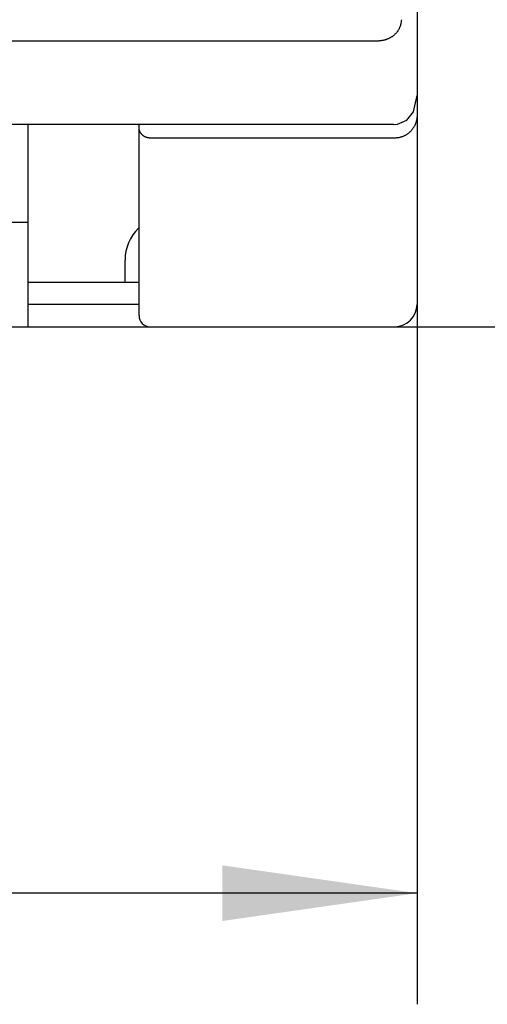
# Model space of a CAD drawing. Extents: x 0 to 594, y 0 to 420.
# Drawn here: x 288 to 296, y 204 to 222 of the extents above; entities that cross this region are included whole.
import ezdxf
from ezdxf.enums import TextEntityAlignment as Align

# ---------------------------------------------------------------- set-up
doc = ezdxf.new("R2010")
doc.units = 0
doc.header["$LTSCALE"] = 32.67
doc.header["$MEASUREMENT"] = 0
doc.layers.add('10000_FRONT', color=7, linetype='CONTINUOUS')
doc.layers.add('10100_DIM_FRONT', color=7, linetype='CONTINUOUS')
doc.dimstyles.get("Standard").update_dxf_attribs({"dimtxt": 0.18, "dimasz": 0.18, "dimexe": 0.18, "dimexo": 0.0625, "dimgap": 0.09, "dimtad": 0, "dimtih": 1, "dimtoh": 1, "dimdec": 4, "dimzin": 0, "dimdsep": 46, "dimtxsty": 'Standard', "dimcen": 0.09, "dimadec": 0, "dimazin": 0, "dimtfac": 1, "dimtdec": 4, "dimtofl": 0, "dimtmove": 0, "dimatfit": 3, "dimfxl": 1, "dimtolj": 1, "dimtzin": 0, "dimarcsym": 0})

# ---------------------------------------------------------------- blocks, each defined once
blk = doc.blocks.new('*D0')
at = {"layer": '10100_DIM_FRONT', "color": 7, "linetype": 'Continuous'}
for p, q in [((294.543757, 316.382537), (307.569437, 316.382537)), ((305.569437, 316.382537), (305.569437, 266.382537)), ((305.569437, 216.382537), (305.569437, 266.382537)), ((294.543757, 216.382537), (307.569437, 216.382537))]:
    blk.add_line(p, q, dxfattribs=at)
for points in [[(306.069437, 312.882537), (305.569437, 316.382537), (305.069437, 312.882537)], [(305.069437, 219.882537), (305.569437, 216.382537), (306.069437, 219.882537)]]:
    blk.add_solid(points, dxfattribs=at)
at = {"layer": '10100_DIM_FRONT', "color": 7, "linetype": 'Continuous', "width": 1.071429}
blk.add_text('100', height=3.5, rotation=90, dxfattribs=at).set_placement((304.694437, 264.238181), (304.694437, 271.738181), align=Align.FIT)
blk = doc.blocks.new('*D1')
at = {"layer": '10100_DIM_FRONT', "color": 7, "linetype": 'Continuous'}
for p, q in [((249.943757, 216.782537), (249.943757, 204.190506)), ((294.943757, 216.782537), (294.943757, 204.190506)), ((249.943757, 206.190506), (272.443757, 206.190506)), ((294.943757, 206.190506), (272.443757, 206.190506))]:
    blk.add_line(p, q, dxfattribs=at)
for points in [[(253.443757, 206.690506), (249.943757, 206.190506), (253.443757, 205.690506)], [(291.443757, 205.690506), (294.943757, 206.190506), (291.443757, 206.690506)]]:
    blk.add_solid(points, dxfattribs=at)
at = {"layer": '10100_DIM_FRONT', "color": 7, "linetype": 'Continuous', "width": 0.9}
blk.add_text('45', height=3.5, dxfattribs=at).set_placement((274.849551, 207.065506), (280.099551, 207.065506), align=Align.FIT)

msp = doc.modelspace()

# ---------------------------------------------------------------- linework, layer by layer
at = {"layer": '10000_FRONT', "color": 7, "linetype": 'Continuous'}
for p, q in [((294.94376, 263.18254), (294.94376, 216.78254)), ((274.06966, 221.52759), (294.26208, 221.52759)), ((294.8787, 220.24882), (294.94376, 220.54467)), ((294.91653, 220.41981), (294.91707, 220.4233)), ((294.75979, 220.10185), (294.8787, 220.24882)), ((294.58954, 220.02643), (294.75979, 220.10185)), ((294.51708, 220.01981), (270.99199, 220.01981)), ((287.94376, 220.01981), (287.94376, 216.38254)), ((289.94376, 216.58254), (289.94376, 220.01981)), ((294.51708, 220.01981), (294.58954, 220.02643)), ((294.54376, 219.77749), (290.14376, 219.77749)), ((264.86907, 218.26254), (287.94376, 218.26254)), ((289.69376, 217.18254), (289.69376, 217.58254)), ((287.94376, 217.18254), (289.94376, 217.18254)), ((289.94376, 216.78254), (287.94376, 216.78254)), ((250.34376, 216.38254), (294.54376, 216.38254))]:
    msp.add_line(p, q, dxfattribs=at)
for points in [[(294.66153, 221.90701), (294.66121, 221.8981), (294.66067, 221.88918), (294.6599, 221.88027), (294.65892, 221.87136), (294.65772, 221.86246), (294.6563, 221.85358), (294.65467, 221.84473), (294.65283, 221.83591), (294.65078, 221.82712), (294.64852, 221.81838), (294.64605, 221.80969), (294.64338, 221.80105), (294.64051, 221.79248), (294.63743, 221.78397), (294.63416, 221.77554), (294.63069, 221.76718), (294.62702, 221.75892), (294.62316, 221.75074), (294.61911, 221.74267), (294.61487, 221.7347), (294.61045, 221.72684), (294.60583, 221.71909), (294.60067, 221.7109), (294.59529, 221.70285), (294.58971, 221.69495), (294.58394, 221.6872), (294.57797, 221.6796), (294.57181, 221.67215), (294.56546, 221.66486), (294.55894, 221.65773), (294.55224, 221.65076), (294.54537, 221.64395), (294.53833, 221.63731), (294.53114, 221.63084), (294.52379, 221.62453), (294.51628, 221.6184), (294.50863, 221.61244), (294.50084, 221.60666), (294.49291, 221.60106), (294.48485, 221.59564), (294.47666, 221.59041), (294.46835, 221.58536), (294.45992, 221.5805), (294.45162, 221.57596), (294.44322, 221.5716), (294.43472, 221.56743), (294.42614, 221.56345), (294.41746, 221.55966), (294.40871, 221.55607), (294.39988, 221.55267), (294.39098, 221.54948), (294.38202, 221.54649), (294.373, 221.5437), (294.36392, 221.54113), (294.3548, 221.53877), (294.34563, 221.53663), (294.33643, 221.53471), (294.32719, 221.53301), (294.31793, 221.53153), (294.30864, 221.53029), (294.29934, 221.52927), (294.29003, 221.52849), (294.28071, 221.52795), (294.27139, 221.52765), (294.26208, 221.52759)], [(294.94376, 220.18758), (294.94362, 220.17705), (294.94323, 220.16651), (294.94257, 220.15598), (294.94164, 220.14548), (294.94045, 220.13499), (294.939, 220.12454), (294.93716, 220.11343), (294.93503, 220.10237), (294.93259, 220.09138), (294.92987, 220.08045), (294.92685, 220.06961), (294.92353, 220.05884), (294.92032, 220.04929), (294.91689, 220.03982), (294.91322, 220.03044), (294.90933, 220.02114), (294.90521, 220.01194), (294.90087, 220.00285), (294.89631, 219.99386), (294.89141, 219.98478), (294.88629, 219.97582), (294.88095, 219.96699), (294.87539, 219.9583), (294.86961, 219.94975), (294.86362, 219.94135), (294.85742, 219.9331), (294.85096, 219.92495), (294.84429, 219.91697), (294.83743, 219.90915), (294.83036, 219.90152), (294.8231, 219.89407), (294.81566, 219.88681), (294.80803, 219.87974), (294.80022, 219.87288), (294.79224, 219.86622), (294.78409, 219.85977), (294.77578, 219.85354), (294.76731, 219.84752), (294.75868, 219.84172), (294.74991, 219.83615), (294.74102, 219.83083), (294.73198, 219.82574), (294.72282, 219.82088), (294.71354, 219.81627), (294.70413, 219.8119), (294.69462, 219.80778), (294.685, 219.80391), (294.67531, 219.8003), (294.66553, 219.79696), (294.65567, 219.79387), (294.64572, 219.79104), (294.63571, 219.78847), (294.62563, 219.78617), (294.61549, 219.78414), (294.60533, 219.78238), (294.59513, 219.78089), (294.58489, 219.77966), (294.57463, 219.77871), (294.56434, 219.77803), (294.55405, 219.77762), (294.54376, 219.77749)], [(290.14376, 219.77749), (290.1388, 219.77755), (290.13384, 219.77773), (290.12888, 219.77802), (290.12394, 219.77844), (290.119, 219.77898), (290.11407, 219.77963), (290.10917, 219.7804), (290.10428, 219.78129), (290.09951, 219.78228), (290.09476, 219.78338), (290.09005, 219.78459), (290.08536, 219.78591), (290.08071, 219.78734), (290.07609, 219.78888), (290.07151, 219.79054), (290.06697, 219.7923), (290.06247, 219.79417), (290.05806, 219.79612), (290.0537, 219.79819), (290.04938, 219.80035), (290.04512, 219.80262), (290.04091, 219.80499), (290.03676, 219.80746), (290.03268, 219.81003), (290.02865, 219.8127), (290.02469, 219.81546), (290.02079, 219.81832), (290.01698, 219.82127), (290.01323, 219.82431), (290.00956, 219.82744), (290.00596, 219.83067), (290.00245, 219.83397), (289.99901, 219.83737), (289.99566, 219.84085), (289.9924, 219.8444), (289.98923, 219.84804), (289.98615, 219.85176), (289.98316, 219.85555), (289.98023, 219.85946), (289.97741, 219.86344), (289.97468, 219.86749), (289.97206, 219.87161), (289.96954, 219.87579), (289.96714, 219.88004), (289.96484, 219.88435), (289.96265, 219.88872), (289.96057, 219.89314), (289.95861, 219.89762), (289.95676, 219.90215), (289.95504, 219.90673), (289.9535, 219.91113), (289.95207, 219.91558), (289.95076, 219.92006), (289.94955, 219.92457), (289.94846, 219.92912), (289.94748, 219.93368), (289.94661, 219.93827), (289.94586, 219.94288), (289.94522, 219.9475), (289.94469, 219.95213), (289.94429, 219.95677), (289.94399, 219.96141), (289.94382, 219.96606), (289.94376, 219.9707)]]:
    msp.add_lwpolyline(points, dxfattribs=at)
for centre, radius, start, end in [((290.49376, 217.58254), 0.8, 134.105761, 180), ((294.54376, 216.78254), 0.4, 270, 0), ((290.14376, 216.58254), 0.2, 180, 270)]:
    msp.add_arc(centre, radius, start, end, dxfattribs=at)

# ---------------------------------------------------------------- dimensions: what is measured, and where the dimension line sits
at = {"layer": '10100_DIM_FRONT', "color": 7, "linetype": 'Continuous'}
for base, p1, p2, angle, picture, middle in [((305.56944, 216.38254), (294.54376, 316.38254), (294.54376, 216.38254), 270, '*D0', (302.94444, 267.98818)), ((249.94376, 206.19051), (294.94376, 216.78254), (249.94376, 216.78254), 180, '*D1', (277.47455, 208.81551))]:
    dim = msp.add_linear_dim(base=base, p1=p1, p2=p2, angle=angle, dimstyle='Standard', dxfattribs=at)
    dim.commit()
    dim.dimension.update_dxf_attribs({"geometry": picture, "text_midpoint": middle, "dimtype": 128})

doc.saveas('drawing.dxf')
